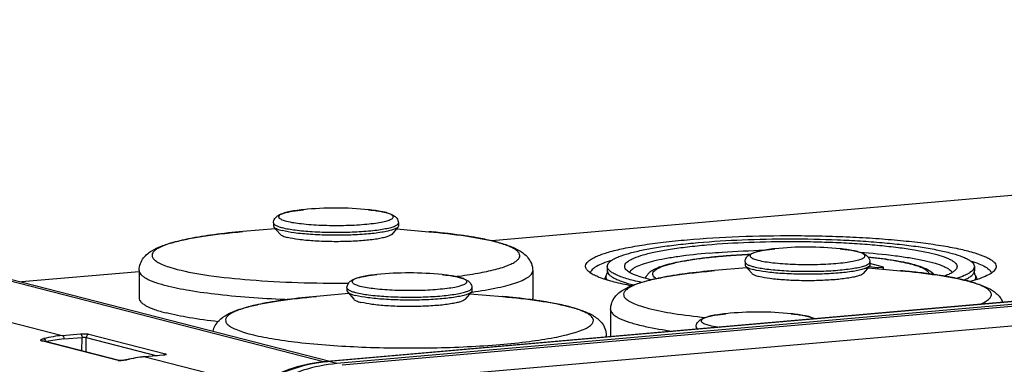
# Model space of a CAD drawing. Units: millimetres. Extents: x -3 to 844, y 0 to 594.
# Drawn here: x 31 to 44, y 559 to 563 of the extents above; entities that cross this region are included whole.
import ezdxf

# ---------------------------------------------------------------- set-up
doc = ezdxf.new("R2010")
doc.units = ezdxf.units.MM
doc.header["$LTSCALE"] = 46.255
for name, color, linetype in [('DOPPELMEMBRADXF_CONTINUOUS_LINE', 7, 'CONTINUOUS'), ('KASTEN_AK28-DXF_CONTINUOUS_LINE', 7, 'CONTINUOUS'), ('OBERTEIL_AK1DXF_CONTINUOUS_LINE', 7, 'CONTINUOUS')]:
    doc.layers.add(name, color=color, linetype=linetype)

msp = doc.modelspace()

# ---------------------------------------------------------------- linework, layer by layer
at = {"layer": 'DOPPELMEMBRADXF_CONTINUOUS_LINE', "color": 9, "linetype": 'Continuous'}
for p, q in [((35.76063, 560.56923), (35.75977, 560.56932)), ((34.15109, 560.28979), (34.15015, 560.28971)), ((36.53586, 560.28794), (36.53378, 560.28812)), ((41.79812, 560.069), (41.79726, 560.06909)), ((32.82166, 559.79048), (32.82166, 559.78996)), ((36.70211, 559.73821), (36.70125, 559.7383)), ((40.18857, 559.78957), (40.18764, 559.78949)), ((42.57334, 559.78771), (42.57127, 559.78789)), ((36.91915, 559.71956), (36.92209, 559.71995)), ((37.07526, 559.51261), (37.0783, 559.51304)), ((37.0783, 559.51304), (37.08694, 559.51428)), ((35.09256, 559.45877), (35.09163, 559.45869)), ((37.47733, 559.45691), (37.47526, 559.4571)), ((38.85914, 559.29025), (38.85915, 559.28974)), ((41.17186, 559.23678), (41.171, 559.23687))]:
    msp.add_line(p, q, dxfattribs=at)
at = {"layer": 'DOPPELMEMBRADXF_CONTINUOUS_LINE', "color": 7, "linetype": 'Continuous'}
for p, q in [((34.54207, 560.40149), (34.54204, 560.36327)), ((36.14207, 560.40042), (36.14204, 560.3622)), ((34.56714, 560.32619), (34.15109, 560.28979)), ((34.54858, 560.34791), (34.62786, 560.25514)), ((36.13549, 560.34685), (36.05608, 560.25418)), ((36.1169, 560.32516), (36.5329, 560.2882)), ((36.53379, 560.28812), (36.53589, 560.28793)), ((40.57955, 559.90126), (40.57953, 559.86304)), ((42.17955, 559.90019), (42.17953, 559.86197)), ((32.82166, 559.79048), (32.82142, 559.43972)), ((37.86166, 559.7871), (37.86142, 559.43634)), ((40.60462, 559.82597), (40.18857, 559.78957)), ((40.58606, 559.84768), (40.66534, 559.75491)), ((42.17297, 559.84662), (42.09357, 559.75395)), ((42.15439, 559.82493), (42.57039, 559.78797)), ((42.57127, 559.78789), (42.57338, 559.78771)), ((35.50861, 559.49517), (35.09256, 559.45877)), ((35.48355, 559.57046), (35.48352, 559.53225)), ((35.49005, 559.51689), (35.56934, 559.42411)), ((37.07697, 559.51582), (36.99756, 559.42316)), ((37.05838, 559.49413), (37.47438, 559.45718)), ((37.08355, 559.56939), (37.08352, 559.53118)), ((37.47526, 559.4571), (37.47737, 559.45691)), ((38.85914, 559.29025), (38.85891, 558.94365)), ((39.9533, 559.06904), (39.95328, 559.03939)), ((38.80313, 558.95608), (38.80312, 558.93877))]:
    msp.add_line(p, q, dxfattribs=at)
for centre, radius, start, end in [((35.33948, 556.54039), 4.05079, 84.044549, 95.878714), ((35.78819, 559.77462), 0.78282, 75.577773, 76.095021), ((36.78, 557.77405), 2.46111, 75.576993, 76.025118), ((41.37697, 556.04016), 4.05079, 84.044549, 95.878714), ((41.82567, 559.2744), 0.78282, 75.577773, 76.095021), ((36.28096, 555.70937), 4.05079, 84.044549, 95.878714), ((36.72967, 558.9436), 0.78282, 75.577773, 76.095021), ((42.81749, 557.27382), 2.46111, 75.576993, 76.025118), ((37.72148, 556.94303), 2.46111, 75.576993, 76.025118), ((40.75071, 555.20795), 4.05079, 84.044549, 95.878714), ((41.19942, 558.44218), 0.78282, 75.577773, 76.095021)]:
    msp.add_arc(centre, radius, start, end, dxfattribs=at)
at = {"layer": 'DOPPELMEMBRADXF_CONTINUOUS_LINE', "color": 9, "linetype": 'Continuous'}
for centre, radius, start, end in [((35.81181, 559.89625), 0.65867, 74.894788, 75.580154), ((35.68845, 550.76426), 9.5613, 84.234396, 84.915295), ((35.74475, 551.32574), 8.997, 84.022866, 84.231902), ((35.8164, 551.99832), 8.32062, 83.356234, 84.031248), ((35.87783, 552.52855), 7.78685, 83.116553, 83.353884), ((35.97032, 553.27984), 7.02989, 82.258537, 83.13102), ((36.05231, 553.88603), 6.41818, 81.90908, 82.254855), ((36.13303, 554.44934), 5.84911, 81.165737, 81.915301), ((36.23696, 555.11863), 5.1718, 80.463776, 81.164774), ((36.31439, 555.58181), 4.70219, 80.045462, 80.459203), ((36.83982, 558.08681), 2.14193, 75.038035, 75.578145), ((36.87588, 558.222), 2.00201, 74.647105, 75.036306), ((41.84929, 559.39602), 0.65867, 74.894788, 75.580154), ((41.72594, 550.26404), 9.5613, 84.234396, 84.915295), ((41.78224, 550.82552), 8.997, 84.022866, 84.231902), ((41.85388, 551.4981), 8.32062, 83.356234, 84.031248), ((41.91532, 552.02832), 7.78685, 83.116553, 83.353884), ((42.0078, 552.77961), 7.02989, 82.258537, 83.13102), ((42.08979, 553.3858), 6.41818, 81.90908, 82.254855), ((42.17052, 553.94912), 5.84911, 81.165737, 81.915301), ((36.00873, 566.4643), 6.80591, 277.290278, 277.687425), ((36.75329, 559.06522), 0.65867, 74.894788, 75.580154), ((42.27445, 554.6184), 5.1718, 80.463776, 81.164774), ((42.35188, 555.08158), 4.70219, 80.045462, 80.459203), ((42.8773, 557.58658), 2.14193, 75.038035, 75.578145), ((42.91337, 557.72178), 2.00201, 74.647105, 75.036306), ((36.62993, 549.93324), 9.5613, 84.234396, 84.915295), ((36.68623, 550.49472), 8.997, 84.022866, 84.231902), ((36.75787, 551.1673), 8.32062, 83.356234, 84.031248), ((36.81931, 551.69752), 7.78685, 83.116553, 83.353884), ((36.9118, 552.44881), 7.02989, 82.258537, 83.13102), ((36.99379, 553.055), 6.41818, 81.90908, 82.254855), ((37.07451, 553.61832), 5.84911, 81.165737, 81.915301), ((37.17844, 554.28761), 5.1718, 80.463776, 81.164774), ((37.25587, 554.75079), 4.70219, 80.045462, 80.459203), ((37.78129, 557.25578), 2.14193, 75.038035, 75.578145), ((37.81736, 557.39098), 2.00201, 74.647105, 75.036306), ((41.22304, 558.5638), 0.65867, 74.894788, 75.580154)]:
    msp.add_arc(centre, radius, start, end, dxfattribs=at)
at = {"layer": 'DOPPELMEMBRADXF_CONTINUOUS_LINE', "color": 7, "linetype": 'Continuous'}
for points, knots in [([(34.54207, 560.40149), (34.54208, 560.42094), (34.55392, 560.45703), (34.59103, 560.49139), (34.63162, 560.5121), (34.69492, 560.53389), (34.7932, 560.55419), (34.87736, 560.565), (34.92453, 560.56987)], [0, 0, 0, 0, 0.13006375, 0.23619159, 0.33109421, 0.43295308, 0.68300709, 1, 1, 1, 1]), ([(35.76064, 560.56923), (35.7812, 560.56707), (35.85353, 560.55862), (35.92567, 560.54704), (35.97631, 560.5345)], [0, 0, 0, 0, 0.28378498, 1, 1, 1, 1]), ([(35.98316, 560.53277), (36.00107, 560.52817), (36.03454, 560.51832), (36.08257, 560.49737), (36.12717, 560.46239), (36.14208, 560.42224), (36.14207, 560.40042)], [0, 0, 0, 0, 0.24974738, 0.47065117, 0.705171, 1, 1, 1, 1]), ([(34.54204, 560.36327), (34.54204, 560.36198), (34.54265, 560.35633), (34.54575, 560.35122), (34.54858, 560.34791)], [0, 0, 0, 0, 0.22886695, 1, 1, 1, 1]), ([(36.14204, 560.3622), (36.14204, 560.36091), (36.14143, 560.35526), (36.13832, 560.35015), (36.13549, 560.34685)], [0, 0, 0, 0, 0.22889722, 1, 1, 1, 1]), ([(32.82166, 559.79048), (32.82168, 559.8209), (32.83262, 559.87952), (32.88523, 559.9719), (32.98115, 560.04919), (33.11349, 560.10878), (33.26624, 560.15621), (33.44683, 560.19731), (33.65677, 560.23365), (33.89446, 560.26515), (34.06219, 560.28201), (34.15015, 560.28971)], [0, 0, 0, 0, 0.06035292, 0.11528315, 0.2078301, 0.29852629, 0.40240878, 0.52452193, 0.6656888, 0.82486147, 1, 1, 1, 1]), ([(34.54858, 560.34791), (34.55796, 560.33693), (34.5933, 560.31911), (34.62912, 560.3082), (34.65186, 560.30235)], [0, 0, 0, 0, 0.38090225, 1, 1, 1, 1]), ([(34.62786, 560.25514), (34.63631, 560.24525), (34.66811, 560.22922), (34.70035, 560.2194), (34.72081, 560.21413)], [0, 0, 0, 0, 0.38090225, 1, 1, 1, 1]), ([(36.13549, 560.34685), (36.12872, 560.33895), (36.1057, 560.32499), (36.06157, 560.30865), (36.00032, 560.29312), (35.88964, 560.27287), (35.72161, 560.25459), (35.49687, 560.24272), (35.2574, 560.24133), (35.02593, 560.25042), (34.82455, 560.26916), (34.70325, 560.28913), (34.65186, 560.30235)], [0, 0, 0, 0, 0.02078799, 0.05217585, 0.09433611, 0.14661679, 0.27693676, 0.43152047, 0.59603866, 0.75513134, 0.89399828, 1, 1, 1, 1]), ([(36.05608, 560.25418), (36.04999, 560.24707), (36.02927, 560.23451), (35.98955, 560.2198), (35.93443, 560.20583), (35.83482, 560.1876), (35.68359, 560.17115), (35.48133, 560.16047), (35.2658, 560.15922), (35.05748, 560.1674), (34.87623, 560.18426), (34.76707, 560.20224), (34.72081, 560.21413)], [0, 0, 0, 0, 0.02078799, 0.05217585, 0.09433611, 0.14661679, 0.27693676, 0.43152047, 0.59603866, 0.75513134, 0.89399828, 1, 1, 1, 1]), ([(36.53589, 560.28793), (36.6917, 560.27404), (36.97283, 560.24265), (37.25173, 560.19284), (37.37435, 560.16232)], [0, 0, 0, 0, 0.55314403, 1, 1, 1, 1]), ([(37.39302, 560.15759), (37.44775, 560.14352), (37.54877, 560.11382), (37.69029, 560.05342), (37.79304, 559.97527), (37.84975, 559.8801), (37.86168, 559.81893), (37.86166, 559.7871)], [0, 0, 0, 0, 0.2638606, 0.49060541, 0.71703587, 0.85139293, 1, 1, 1, 1]), ([(40.57955, 559.90126), (40.57957, 559.92072), (40.5914, 559.9568), (40.62851, 559.99117), (40.6691, 560.01187), (40.73241, 560.03366), (40.83069, 560.05396), (40.91484, 560.06477), (40.96201, 560.06965)], [0, 0, 0, 0, 0.13006375, 0.23619159, 0.33109421, 0.43295308, 0.68300709, 1, 1, 1, 1]), ([(41.79813, 560.069), (41.81869, 560.06684), (41.89101, 560.05839), (41.96316, 560.04682), (42.0138, 560.03428)], [0, 0, 0, 0, 0.28378498, 1, 1, 1, 1]), ([(42.02065, 560.03255), (42.03855, 560.02794), (42.07203, 560.0181), (42.12006, 559.99714), (42.16465, 559.96217), (42.17957, 559.92201), (42.17955, 559.90019)], [0, 0, 0, 0, 0.24974738, 0.47065117, 0.705171, 1, 1, 1, 1]), ([(40.57953, 559.86304), (40.57953, 559.86175), (40.58013, 559.8561), (40.58324, 559.85099), (40.58606, 559.84768)], [0, 0, 0, 0, 0.22886695, 1, 1, 1, 1]), ([(42.17953, 559.86197), (42.17953, 559.86068), (42.17891, 559.85503), (42.1758, 559.84992), (42.17297, 559.84662)], [0, 0, 0, 0, 0.22889722, 1, 1, 1, 1]), ([(35.48355, 559.57046), (35.48356, 559.58992), (35.49539, 559.62601), (35.53251, 559.66037), (35.5731, 559.68107), (35.6364, 559.70286), (35.73468, 559.72316), (35.81883, 559.73398), (35.866, 559.73885)], [0, 0, 0, 0, 0.13006375, 0.23619159, 0.33109421, 0.43295308, 0.68300709, 1, 1, 1, 1]), ([(36.70212, 559.7382), (36.72268, 559.73605), (36.79501, 559.72759), (36.86715, 559.71602), (36.91779, 559.70348)], [0, 0, 0, 0, 0.28378498, 1, 1, 1, 1]), ([(38.85914, 559.29025), (38.85916, 559.32068), (38.87011, 559.3793), (38.92271, 559.47168), (39.01863, 559.54896), (39.15098, 559.60855), (39.30373, 559.65598), (39.48432, 559.69708), (39.69426, 559.73342), (39.93194, 559.76492), (40.09967, 559.78178), (40.18763, 559.78949)], [0, 0, 0, 0, 0.06035292, 0.11528315, 0.2078301, 0.29852629, 0.40240878, 0.52452193, 0.6656888, 0.82486147, 1, 1, 1, 1]), ([(40.58606, 559.84768), (40.59545, 559.8367), (40.63078, 559.81889), (40.66661, 559.80797), (40.68934, 559.80213)], [0, 0, 0, 0, 0.38090225, 1, 1, 1, 1]), ([(40.66535, 559.75491), (40.67379, 559.74503), (40.7056, 559.72899), (40.73784, 559.71917), (40.7583, 559.71391)], [0, 0, 0, 0, 0.38090225, 1, 1, 1, 1]), ([(42.17297, 559.84662), (42.1662, 559.83872), (42.14318, 559.82476), (42.09905, 559.80842), (42.0378, 559.79289), (41.92712, 559.77265), (41.75909, 559.75437), (41.53436, 559.7425), (41.29489, 559.74111), (41.06342, 559.75019), (40.86203, 559.76893), (40.74074, 559.78891), (40.68934, 559.80213)], [0, 0, 0, 0, 0.02078799, 0.05217585, 0.09433611, 0.14661679, 0.27693676, 0.43152047, 0.59603866, 0.75513134, 0.89399828, 1, 1, 1, 1]), ([(42.09357, 559.75395), (42.08747, 559.74684), (42.06675, 559.73428), (42.02704, 559.71957), (41.97191, 559.7056), (41.8723, 559.68738), (41.72107, 559.67093), (41.51881, 559.66024), (41.30329, 559.65899), (41.09496, 559.66717), (40.91372, 559.68403), (40.80455, 559.70201), (40.7583, 559.71391)], [0, 0, 0, 0, 0.02078799, 0.05217585, 0.09433611, 0.14661679, 0.27693676, 0.43152047, 0.59603866, 0.75513134, 0.89399828, 1, 1, 1, 1]), ([(42.57338, 559.78771), (42.72919, 559.77382), (43.01031, 559.74242), (43.28921, 559.69261), (43.41184, 559.66209)], [0, 0, 0, 0, 0.55314403, 1, 1, 1, 1]), ([(36.92464, 559.70175), (36.94254, 559.69715), (36.97602, 559.6873), (37.02405, 559.66635), (37.06864, 559.63137), (37.08356, 559.59121), (37.08355, 559.56939)], [0, 0, 0, 0, 0.24974738, 0.47065117, 0.705171, 1, 1, 1, 1]), ([(43.4305, 559.65737), (43.4787, 559.64497), (43.5682, 559.61904), (43.69292, 559.56935), (43.78457, 559.5125), (43.84657, 559.44844), (43.8707, 559.40659), (43.88021, 559.38322)], [0, 0, 0, 0, 0.27402136, 0.51228767, 0.73794719, 0.86110556, 1, 1, 1, 1]), ([(35.48352, 559.53225), (35.48352, 559.53096), (35.48412, 559.52531), (35.48723, 559.52019), (35.49006, 559.51689)], [0, 0, 0, 0, 0.22886695, 1, 1, 1, 1]), ([(35.49006, 559.51689), (35.49944, 559.50591), (35.53478, 559.48809), (35.5706, 559.47718), (35.59334, 559.47133)], [0, 0, 0, 0, 0.38090225, 1, 1, 1, 1]), ([(37.07697, 559.51582), (37.07019, 559.50792), (37.04717, 559.49396), (37.00304, 559.47762), (36.94179, 559.4621), (36.83112, 559.44185), (36.66308, 559.42357), (36.43835, 559.4117), (36.19888, 559.41031), (35.96741, 559.4194), (35.76603, 559.43813), (35.64473, 559.45811), (35.59334, 559.47133)], [0, 0, 0, 0, 0.02078799, 0.05217585, 0.09433611, 0.14661679, 0.27693676, 0.43152047, 0.59603866, 0.75513134, 0.89399828, 1, 1, 1, 1]), ([(37.08352, 559.53118), (37.08352, 559.52989), (37.0829, 559.52424), (37.07979, 559.51913), (37.07697, 559.51582)], [0, 0, 0, 0, 0.22889722, 1, 1, 1, 1]), ([(32.82142, 559.43973), (32.82141, 559.42147), (32.83793, 559.39176), (32.87264, 559.36241), (32.92986, 559.32678), (33.02907, 559.28643), (33.11699, 559.26078), (33.16734, 559.24783)], [0, 0, 0, 0, 0.13294783, 0.22289741, 0.33341696, 0.62123292, 1, 1, 1, 1]), ([(33.76893, 559.01332), (33.78008, 559.06442), (33.83215, 559.15259), (33.95035, 559.23227), (34.08035, 559.28671), (34.23144, 559.33111), (34.40904, 559.37023), (34.69798, 559.41903), (34.92923, 559.44447), (35.09162, 559.45869)], [0, 0, 0, 0, 0.10766286, 0.19767011, 0.29022876, 0.39692018, 0.52149578, 0.66440691, 1, 1, 1, 1]), ([(35.56934, 559.42411), (35.57778, 559.41423), (35.60959, 559.3982), (35.64183, 559.38837), (35.66229, 559.38311)], [0, 0, 0, 0, 0.38090225, 1, 1, 1, 1]), ([(36.99756, 559.42316), (36.99146, 559.41605), (36.97075, 559.40348), (36.93103, 559.38878), (36.8759, 559.3748), (36.77629, 559.35658), (36.62506, 559.34013), (36.42281, 559.32945), (36.20728, 559.32819), (35.99896, 559.33637), (35.81771, 559.35324), (35.70855, 559.37121), (35.66229, 559.38311)], [0, 0, 0, 0, 0.02078799, 0.05217585, 0.09433611, 0.14661679, 0.27693676, 0.43152047, 0.59603866, 0.75513134, 0.89399828, 1, 1, 1, 1]), ([(37.47737, 559.45691), (37.63318, 559.44302), (37.9143, 559.41162), (38.1932, 559.36182), (38.31583, 559.33129)], [0, 0, 0, 0, 0.55314403, 1, 1, 1, 1]), ([(33.83205, 559.13555), (33.70849, 559.14953), (33.48559, 559.17942), (33.26466, 559.22279), (33.16734, 559.24783)], [0, 0, 0, 0, 0.55307052, 1, 1, 1, 1]), ([(38.33449, 559.32657), (38.38922, 559.31249), (38.49025, 559.2828), (38.63177, 559.22239), (38.73452, 559.14425), (38.79123, 559.04908), (38.80316, 558.98791), (38.80313, 558.95608)], [0, 0, 0, 0, 0.2638606, 0.49060541, 0.71703587, 0.85139293, 1, 1, 1, 1]), ([(39.9533, 559.06904), (39.95331, 559.0885), (39.96515, 559.12458), (40.00226, 559.15895), (40.04285, 559.17965), (40.10616, 559.20144), (40.20444, 559.22174), (40.28859, 559.23256), (40.33576, 559.23743)], [0, 0, 0, 0, 0.13006375, 0.23619159, 0.33109421, 0.43295308, 0.68300709, 1, 1, 1, 1]), ([(41.17187, 559.23678), (41.19243, 559.23463), (41.26476, 559.22617), (41.3369, 559.2146), (41.38754, 559.20206)], [0, 0, 0, 0, 0.28378498, 1, 1, 1, 1]), ([(41.39439, 559.20033), (41.40188, 559.1984), (41.42928, 559.19089), (41.45631, 559.18153), (41.47496, 559.17256)], [0, 0, 0, 0, 0.2719581, 1, 1, 1, 1])]:
    msp.add_open_spline(points, degree=3, knots=knots, dxfattribs=at)
at = {"layer": 'DOPPELMEMBRADXF_CONTINUOUS_LINE', "color": 9, "linetype": 'Continuous'}
for points, knots in [([(34.92453, 560.56987), (34.88941, 560.56625), (34.82506, 560.55833), (34.73916, 560.5434), (34.67303, 560.52585), (34.63061, 560.50915), (34.60635, 560.48872), (34.60824, 560.47103), (34.61721, 560.46047), (34.63157, 560.45057), (34.66195, 560.4362), (34.68873, 560.42834), (34.70841, 560.42328)], [0, 0, 0, 0, 0.23082902, 0.42327661, 0.57156598, 0.67268006, 0.73069912, 0.75333011, 0.78103268, 0.81838954, 0.8671269, 1, 1, 1, 1]), ([(34.70841, 560.42328), (34.77025, 560.40737), (34.91863, 560.38603), (35.1145, 560.37231), (35.29468, 560.36784), (35.4359, 560.36841), (35.57357, 560.37302), (35.7025, 560.38145), (35.81779, 560.39337), (35.91528, 560.40816), (35.99109, 560.42533), (36.03974, 560.44194), (36.06472, 560.45754), (36.07511, 560.46833), (36.07785, 560.48117), (36.0712, 560.49315), (36.05829, 560.50351), (36.03911, 560.51368), (36.01354, 560.5235), (35.99415, 560.52927), (35.98345, 560.53216)], [0, 0, 0, 0, 0.12713611, 0.29729449, 0.39099637, 0.48587749, 0.57842232, 0.6652102, 0.74305847, 0.80916682, 0.86128144, 0.89796625, 0.91054214, 0.91976873, 0.92702709, 0.9349027, 0.94552114, 0.95977083, 0.97793229, 1, 1, 1, 1]), ([(35.97583, 560.53417), (35.96127, 560.53791), (35.89027, 560.55376), (35.818, 560.56321), (35.76063, 560.56923)], [0, 0, 0, 0, 0.20679248, 1, 1, 1, 1]), ([(34.54207, 560.40149), (34.54207, 560.38744), (34.56965, 560.36829), (34.60736, 560.35313), (34.6359, 560.34468), (34.65188, 560.34057)], [0, 0, 0, 0, 0.32587394, 0.61705922, 1, 1, 1, 1]), ([(34.65188, 560.34057), (34.7064, 560.32654), (34.83559, 560.30582), (35.04975, 560.28697), (35.29467, 560.27888), (35.54448, 560.28238), (35.74368, 560.29505), (35.88553, 560.31161), (35.97236, 560.32559), (36.0426, 560.34144), (36.08964, 560.35647), (36.11722, 560.37025), (36.13335, 560.38108), (36.14207, 560.393), (36.14207, 560.40042)], [0, 0, 0, 0, 0.11122006, 0.25772336, 0.42473946, 0.59508618, 0.75120011, 0.81883766, 0.87719341, 0.92488732, 0.96097285, 0.9745795, 0.98534503, 1, 1, 1, 1]), ([(34.15015, 560.28971), (34.02547, 560.27879), (33.79572, 560.25455), (33.48582, 560.20601), (33.27047, 560.15668), (33.13774, 560.11115), (33.06758, 560.0789), (33.01843, 560.04585), (32.98823, 560.00999), (32.98509, 559.96797), (33.0111, 559.93071), (33.05641, 559.89752), (33.12246, 559.86496), (33.20911, 559.8335), (33.27439, 559.81501), (33.31029, 559.80578)], [0, 0, 0, 0, 0.23173948, 0.42753701, 0.58067601, 0.63985947, 0.68717871, 0.72308036, 0.74932312, 0.77080412, 0.79561514, 0.82945182, 0.87449462, 0.93135652, 1, 1, 1, 1]), ([(36.92209, 559.71995), (37.0119, 559.73212), (37.17474, 559.75755), (37.36565, 559.79898), (37.4905, 559.83626), (37.56289, 559.86327), (37.62014, 559.89098), (37.66209, 559.91941), (37.68936, 559.94899), (37.69978, 559.98228), (37.689, 560.01552), (37.66148, 560.04508), (37.61929, 560.07355), (37.5618, 560.10131), (37.4892, 560.12838), (37.43529, 560.14451), (37.40594, 560.15257)], [0, 0, 0, 0, 0.22730382, 0.41324906, 0.48941561, 0.55395338, 0.60685954, 0.64858258, 0.68051525, 0.7061297, 0.73181534, 0.76391473, 0.80583569, 0.85894198, 0.92366734, 1, 1, 1, 1]), ([(37.37328, 560.16124), (37.3548, 560.166), (37.27334, 560.18584), (37.19102, 560.20202), (37.12725, 560.21321)], [0, 0, 0, 0, 0.22769119, 1, 1, 1, 1]), ([(40.96201, 560.06965), (40.9269, 560.06602), (40.86254, 560.05811), (40.77665, 560.04317), (40.71051, 560.02563), (40.6681, 560.00893), (40.64384, 559.9885), (40.64573, 559.97081), (40.6547, 559.96024), (40.66905, 559.95034), (40.69944, 559.93598), (40.72621, 559.92812), (40.74589, 559.92305)], [0, 0, 0, 0, 0.23082902, 0.42327661, 0.57156598, 0.67268006, 0.73069912, 0.75333011, 0.78103268, 0.81838954, 0.8671269, 1, 1, 1, 1]), ([(40.74589, 559.92305), (40.80773, 559.90715), (40.95611, 559.8858), (41.15199, 559.87208), (41.33217, 559.86761), (41.47338, 559.86818), (41.61106, 559.87279), (41.73999, 559.88122), (41.85528, 559.89315), (41.95276, 559.90794), (42.02857, 559.92511), (42.07723, 559.94171), (42.10221, 559.95731), (42.1126, 559.96811), (42.11534, 559.98095), (42.10869, 559.99293), (42.09578, 560.00329), (42.0766, 560.01345), (42.05102, 560.02327), (42.03164, 560.02904), (42.02094, 560.03193)], [0, 0, 0, 0, 0.12713611, 0.29729449, 0.39099637, 0.48587749, 0.57842232, 0.6652102, 0.74305847, 0.80916682, 0.86128144, 0.89796625, 0.91054214, 0.91976873, 0.92702709, 0.9349027, 0.94552114, 0.95977083, 0.97793229, 1, 1, 1, 1]), ([(42.01332, 560.03394), (41.99876, 560.03769), (41.92775, 560.05353), (41.85548, 560.06298), (41.79812, 560.069)], [0, 0, 0, 0, 0.20679248, 1, 1, 1, 1]), ([(40.57955, 559.90126), (40.57955, 559.88722), (40.60714, 559.86806), (40.64484, 559.8529), (40.67339, 559.84445), (40.68937, 559.84034)], [0, 0, 0, 0, 0.32587394, 0.61705922, 1, 1, 1, 1]), ([(40.68937, 559.84034), (40.74389, 559.82632), (40.87307, 559.8056), (41.08724, 559.78675), (41.33215, 559.77865), (41.58196, 559.78215), (41.78116, 559.79483), (41.92302, 559.81138), (42.00985, 559.82537), (42.08008, 559.84121), (42.12713, 559.85625), (42.15471, 559.87002), (42.17084, 559.88086), (42.17955, 559.89277), (42.17955, 559.90019)], [0, 0, 0, 0, 0.11122006, 0.25772336, 0.42473946, 0.59508618, 0.75120011, 0.81883766, 0.87719341, 0.92488732, 0.96097285, 0.9745795, 0.98534503, 1, 1, 1, 1]), ([(32.82166, 559.78996), (32.82181, 559.7717), (32.83853, 559.74213), (32.87331, 559.71286), (32.93055, 559.67734), (33.0296, 559.6371), (33.11734, 559.6115), (33.16758, 559.59858)], [0, 0, 0, 0, 0.133174, 0.22328674, 0.33391008, 0.62169026, 1, 1, 1, 1]), ([(33.31029, 559.80578), (33.44296, 559.77165), (33.75316, 559.71775), (34.26903, 559.6641), (34.86665, 559.63258), (35.28782, 559.62802), (35.50442, 559.63014)], [0, 0, 0, 0, 0.18633195, 0.42724797, 0.70536111, 1, 1, 1, 1]), ([(35.866, 559.73885), (35.83089, 559.73522), (35.76654, 559.72731), (35.68064, 559.71237), (35.61451, 559.69483), (35.57209, 559.67813), (35.54783, 559.6577), (35.54972, 559.64001), (35.55869, 559.62944), (35.57304, 559.61954), (35.60343, 559.60518), (35.6302, 559.59732), (35.64988, 559.59226)], [0, 0, 0, 0, 0.23082902, 0.42327661, 0.57156598, 0.67268006, 0.73069912, 0.75333011, 0.78103268, 0.81838954, 0.8671269, 1, 1, 1, 1]), ([(36.91731, 559.70314), (36.90275, 559.70689), (36.83174, 559.72273), (36.75947, 559.73219), (36.70211, 559.73821)], [0, 0, 0, 0, 0.20679248, 1, 1, 1, 1]), ([(37.08694, 559.51428), (37.19695, 559.53009), (37.35185, 559.556), (37.54237, 559.6015), (37.65334, 559.63469), (37.74226, 559.67031), (37.81611, 559.70977), (37.86164, 559.75666), (37.86166, 559.7871)], [0, 0, 0, 0, 0.39407516, 0.55636836, 0.69374857, 0.80556024, 0.89206585, 1, 1, 1, 1]), ([(40.18764, 559.78949), (40.06295, 559.77857), (39.83321, 559.75432), (39.5233, 559.70578), (39.30796, 559.65645), (39.17523, 559.61093), (39.10507, 559.57867), (39.05592, 559.54562), (39.02571, 559.50976), (39.02258, 559.46775), (39.04858, 559.43048), (39.0939, 559.39729), (39.15995, 559.36474), (39.2466, 559.33327), (39.31187, 559.31479), (39.34778, 559.30555)], [0, 0, 0, 0, 0.23173948, 0.42753701, 0.58067601, 0.63985947, 0.68717871, 0.72308036, 0.74932312, 0.77080412, 0.79561514, 0.82945182, 0.87449462, 0.93135652, 1, 1, 1, 1]), ([(35.64988, 559.59226), (35.71173, 559.57635), (35.8601, 559.55501), (36.05598, 559.54129), (36.23616, 559.53681), (36.37738, 559.53739), (36.51505, 559.54199), (36.64398, 559.55042), (36.75927, 559.56235), (36.85675, 559.57714), (36.93257, 559.59431), (36.98122, 559.61091), (37.0062, 559.62651), (37.01659, 559.63731), (37.01933, 559.65015), (37.01268, 559.66213), (36.99977, 559.67249), (36.98059, 559.68266), (36.95501, 559.69247), (36.93563, 559.69824), (36.92493, 559.70113)], [0, 0, 0, 0, 0.12713611, 0.29729449, 0.39099637, 0.48587749, 0.57842232, 0.6652102, 0.74305847, 0.80916682, 0.86128144, 0.89796625, 0.91054214, 0.91976873, 0.92702709, 0.9349027, 0.94552114, 0.95977083, 0.97793229, 1, 1, 1, 1]), ([(43.41077, 559.66102), (43.39228, 559.66577), (43.31082, 559.68561), (43.2285, 559.70179), (43.16473, 559.71299)], [0, 0, 0, 0, 0.22769119, 1, 1, 1, 1]), ([(43.58261, 559.35692), (43.60887, 559.36738), (43.65377, 559.38783), (43.70699, 559.42364), (43.7328, 559.45971), (43.73487, 559.48814), (43.72589, 559.51679), (43.69273, 559.55131), (43.63216, 559.58698), (43.54657, 559.62203), (43.48046, 559.64217), (43.44343, 559.65234)], [0, 0, 0, 0, 0.15235153, 0.26469132, 0.344528, 0.37889759, 0.41459545, 0.50319572, 0.62767914, 0.79303109, 1, 1, 1, 1]), ([(33.16758, 559.59858), (33.26538, 559.57342), (33.48753, 559.52985), (34.01205, 559.45987), (34.43983, 559.43242), (34.74262, 559.42108)], [0, 0, 0, 0, 0.1908818, 0.42727433, 1, 1, 1, 1]), ([(35.48355, 559.57046), (35.48354, 559.55642), (35.51113, 559.53727), (35.54884, 559.5221), (35.57738, 559.51366), (35.59336, 559.50954)], [0, 0, 0, 0, 0.32587394, 0.61705922, 1, 1, 1, 1]), ([(35.59336, 559.50954), (35.64788, 559.49552), (35.77707, 559.4748), (35.99123, 559.45595), (36.23614, 559.44785), (36.48596, 559.45135), (36.68516, 559.46403), (36.82701, 559.48059), (36.91384, 559.49457), (36.98408, 559.51042), (37.03112, 559.52545), (37.0587, 559.53922), (37.07483, 559.55006), (37.08354, 559.56197), (37.08354, 559.56939)], [0, 0, 0, 0, 0.11122006, 0.25772336, 0.42473946, 0.59508618, 0.75120011, 0.81883766, 0.87719341, 0.92488732, 0.96097285, 0.9745795, 0.98534503, 1, 1, 1, 1]), ([(35.09163, 559.45869), (34.96695, 559.44777), (34.7372, 559.42352), (34.42729, 559.37498), (34.21195, 559.32566), (34.07922, 559.28013), (34.00906, 559.24787), (33.95991, 559.21483), (33.92971, 559.17897), (33.92657, 559.13695), (33.95258, 559.09969), (33.99789, 559.0665), (34.06394, 559.03394), (34.15059, 559.00248), (34.21587, 558.98399), (34.25177, 558.97475)], [0, 0, 0, 0, 0.23173948, 0.42753701, 0.58067601, 0.63985947, 0.68717871, 0.72308036, 0.74932312, 0.77080412, 0.79561514, 0.82945182, 0.87449462, 0.93135652, 1, 1, 1, 1]), ([(38.31476, 559.33022), (38.29627, 559.33498), (38.21481, 559.35481), (38.13249, 559.37099), (38.06872, 559.38219)], [0, 0, 0, 0, 0.22769119, 1, 1, 1, 1]), ([(34.25177, 558.97475), (34.34029, 558.95198), (34.54085, 558.91231), (35.01394, 558.84807), (35.54975, 558.81179), (36.12568, 558.79704), (36.57751, 558.79876), (37.01823, 558.81329), (37.4313, 558.84007), (37.80117, 558.878), (38.07548, 558.91934), (38.2625, 558.95833), (38.37616, 558.98764), (38.47018, 559.01834), (38.5441, 559.05005), (38.59731, 559.08276), (38.6316, 559.117), (38.64216, 559.15777), (38.62252, 559.19652), (38.58242, 559.22977), (38.52252, 559.26233), (38.44217, 559.29379), (38.38116, 559.31228), (38.34742, 559.32154)], [0, 0, 0, 0, 0.05685981, 0.12700786, 0.29693209, 0.39055411, 0.48539694, 0.57795871, 0.66483259, 0.74284618, 0.80920282, 0.83728429, 0.86166114, 0.88218037, 0.8987788, 0.91155046, 0.92093828, 0.92824416, 0.93599848, 0.94639595, 0.96037695, 0.97823459, 1, 1, 1, 1]), ([(38.85915, 559.28974), (38.8593, 559.27148), (38.87602, 559.2419), (38.91079, 559.21263), (38.96803, 559.17711), (39.06708, 559.13687), (39.15483, 559.11128), (39.20506, 559.09836)], [0, 0, 0, 0, 0.133174, 0.22328674, 0.33391008, 0.62169026, 1, 1, 1, 1]), ([(39.34778, 559.30555), (39.45274, 559.27855), (39.69374, 559.23315), (39.9368, 559.20326), (40.07255, 559.18956)], [0, 0, 0, 0, 0.44267319, 1, 1, 1, 1]), ([(40.33576, 559.23743), (40.30064, 559.2338), (40.23629, 559.22589), (40.15039, 559.21095), (40.08426, 559.19341), (40.04185, 559.17671), (40.01758, 559.15628), (40.01947, 559.13859), (40.02844, 559.12802), (40.0428, 559.11812), (40.07319, 559.10376), (40.09996, 559.0959), (40.11964, 559.09083)], [0, 0, 0, 0, 0.23082902, 0.42327661, 0.57156598, 0.67268006, 0.73069912, 0.75333011, 0.78103268, 0.81838954, 0.8671269, 1, 1, 1, 1]), ([(41.38707, 559.20172), (41.3725, 559.20547), (41.3015, 559.22131), (41.22923, 559.23077), (41.17186, 559.23678)], [0, 0, 0, 0, 0.20679248, 1, 1, 1, 1]), ([(41.46723, 559.17183), (41.46293, 559.1745), (41.43989, 559.1866), (41.41485, 559.19427), (41.39468, 559.19971)], [0, 0, 0, 0, 0.19522478, 1, 1, 1, 1]), ([(39.20506, 559.09836), (39.23726, 559.09007), (39.38597, 559.05512), (39.53684, 559.03005), (39.65515, 559.01329)], [0, 0, 0, 0, 0.21763733, 1, 1, 1, 1]), ([(39.9533, 559.06904), (39.9533, 559.06667), (39.95591, 559.05459), (39.96667, 559.04648), (39.9748, 559.04131)], [0, 0, 0, 0, 0.19752246, 1, 1, 1, 1]), ([(40.11964, 559.09083), (40.12919, 559.08838), (40.17345, 559.078), (40.21836, 559.07059), (40.2536, 559.06565)], [0, 0, 0, 0, 0.21709699, 1, 1, 1, 1])]:
    msp.add_open_spline(points, degree=3, knots=knots, dxfattribs=at)
at = {"layer": 'DOPPELMEMBRADXF_CONTINUOUS_LINE', "color": 7, "linetype": 'Continuous'}
msp.add_open_spline([(37.86142, 559.43634), (37.86142, 559.42904), (37.85993, 559.42164), (37.85734, 559.41481)], degree=3, dxfattribs=at)
at = {"layer": 'DOPPELMEMBRADXF_CONTINUOUS_LINE', "color": 9, "linetype": 'Continuous'}
msp.add_open_spline([(38.80041, 558.93849), (38.80216, 558.94416), (38.80313, 558.95014), (38.80313, 558.95608)], degree=3, dxfattribs=at)
at = {"layer": 'KASTEN_AK28-DXF_CONTINUOUS_LINE', "color": 7, "linetype": 'Continuous'}
for p, q in [((85.26889, 563.004), (35.23055, 558.62621)), ((85.3911, 562.97617), (35.35276, 558.59838)), ((68.88376, 562.9304), (37.33823, 560.17053)), ((28.39576, 560.39533), (35.2625, 558.629)), ((40.26313, 559.97499), (40.27175, 559.97574)), ((42.35281, 559.8354), (42.17954, 559.87997)), ((32.82165, 559.77538), (31.31748, 559.64378)), ((38.80355, 559.73133), (38.7791, 559.67946)), ((38.81629, 559.84463), (38.81626, 559.78941)), ((42.16815, 559.84099), (42.27861, 559.82891)), ((42.2786, 559.81389), (42.27861, 559.82891)), ((42.27861, 559.82891), (42.35281, 559.8354)), ((42.35279, 559.8073), (42.35281, 559.8354)), ((43.51629, 559.84148), (43.51626, 559.78626)), ((39.31167, 559.70819), (39.30297, 559.68982)), ((43.52889, 559.72817), (43.55326, 559.67629)), ((31.58868, 558.89006), (31.58858, 558.89009)), ((32.56802, 558.63815), (31.58868, 558.89006)), ((32.5682, 558.6381), (32.56802, 558.63815)), ((32.68525, 558.65287), (32.65791, 558.64641)), ((33.12927, 558.70635), (32.89586, 558.68593)), ((33.13581, 558.70703), (33.12927, 558.70635))]:
    msp.add_line(p, q, dxfattribs=at)
at = {"layer": 'KASTEN_AK28-DXF_CONTINUOUS_LINE', "color": 9, "linetype": 'Continuous'}
for p, q in [((85.28996, 563.00218), (35.25163, 558.62439)), ((28.27153, 560.40541), (35.20003, 558.6232)), ((28.2776, 559.87448), (31.83858, 558.95849)), ((40.26323, 559.97347), (40.27192, 559.97424)), ((31.83858, 558.95849), (32.07059, 558.97879)), ((32.18004, 558.97442), (33.15994, 558.72236)), ((32.55195, 558.63779), (31.5726, 558.8897)), ((31.85878, 558.91443), (32.09078, 558.93473)), ((32.08958, 558.76122), (32.09078, 558.93473)), ((32.14422, 558.74716), (32.14551, 558.93255)), ((32.14551, 558.93255), (33.05138, 558.69953)), ((32.89937, 558.68562), (32.89592, 558.68532)), ((33.13138, 558.70592), (32.89937, 558.68562)), ((32.89937, 558.68562), (34.31312, 558.32197)), ((35.35276, 558.59838), (35.25163, 558.62439))]:
    msp.add_line(p, q, dxfattribs=at)
at = {"layer": 'KASTEN_AK28-DXF_CONTINUOUS_LINE', "color": 7, "linetype": 'Continuous'}
for points in [[(32.65791, 558.64641), (32.65725, 558.64625), (32.65464, 558.64563), (32.65193, 558.64501), (32.64912, 558.6444), (32.64623, 558.6438), (32.64327, 558.64321), (32.64024, 558.64263), (32.63715, 558.64207), (32.63402, 558.64153), (32.63085, 558.64101), (32.62766, 558.64052), (32.62445, 558.64004), (32.62124, 558.6396), (32.61804, 558.63919), (32.61487, 558.63881), (32.61175, 558.63846), (32.60868, 558.63815), (32.60569, 558.63787), (32.60279, 558.63763), (32.59999, 558.63743), (32.59729, 558.63726), (32.59471, 558.63712), (32.59225, 558.63701), (32.58991, 558.63694), (32.58769, 558.63689), (32.58559, 558.63687), (32.58362, 558.63687), (32.58176, 558.63689), (32.58002, 558.63694), (32.57839, 558.637), (32.57688, 558.63707), (32.57547, 558.63716), (32.57419, 558.63726), (32.57302, 558.63737), (32.57198, 558.63749), (32.57105, 558.6376), (32.57025, 558.63772), (32.56957, 558.63783), (32.56901, 558.63793), (32.56857, 558.63802), (32.56824, 558.63809), (32.5682, 558.6381)], [(32.89586, 558.68593), (32.86862, 558.6833), (32.838, 558.67976), (32.80739, 558.67561), (32.7768, 558.67084), (32.74624, 558.66546), (32.71572, 558.65947), (32.68525, 558.65287)], [(33.15121, 558.70975), (33.15118, 558.70974), (33.15106, 558.7097), (33.15087, 558.70964), (33.15058, 558.70956), (33.15022, 558.70946), (33.14977, 558.70935), (33.14924, 558.70922), (33.14864, 558.70908), (33.14796, 558.70893), (33.14721, 558.70878), (33.14639, 558.70861), (33.14549, 558.70845), (33.14453, 558.70828), (33.14349, 558.7081), (33.14239, 558.70793), (33.14121, 558.70775), (33.13997, 558.70757), (33.13865, 558.70739), (33.13727, 558.70721), (33.13581, 558.70703)]]:
    msp.add_lwpolyline(points, dxfattribs=at)
at = {"layer": 'KASTEN_AK28-DXF_CONTINUOUS_LINE', "color": 9, "linetype": 'Continuous'}
for centre, radius, start, end in [((31.97558, 557.40788), 1.55665, 95.04892, 103.87536), ((31.99277, 557.39658), 1.52376, 95.044971, 103.543029), ((32.57961, 558.98613), 0.34983, 282.676313, 283.217096), ((32.58433, 558.96607), 0.32922, 283.216539, 283.77929), ((33.0359, 557.13157), 1.56004, 95.147887, 103.839097), ((35.42111, 556.68723), 1.94456, 95.000163, 95.612545)]:
    msp.add_arc(centre, radius, start, end, dxfattribs=at)
at = {"layer": 'KASTEN_AK28-DXF_CONTINUOUS_LINE', "color": 7, "linetype": 'Continuous'}
for points, knots in [([(39.83754, 560.18485), (40.0578, 560.20412), (40.51555, 560.23118), (41.09329, 560.24093), (41.5667, 560.23458), (41.91499, 560.22263), (42.2493, 560.20373), (42.56341, 560.17826), (42.85148, 560.14674), (43.10815, 560.10979), (43.32877, 560.06826), (43.50928, 560.02295), (43.63248, 559.98038), (43.70731, 559.94326), (43.74726, 559.91718), (43.77568, 559.89053), (43.79253, 559.86251), (43.79573, 559.83277), (43.78869, 559.81484), (43.78385, 559.8066)], [0, 0, 0, 0, 0.16269332, 0.33727144, 0.42506868, 0.51106294, 0.59368739, 0.67144343, 0.74293265, 0.80688974, 0.86221887, 0.90804128, 0.94377921, 0.95783171, 0.96942072, 0.97875856, 0.98630995, 0.99296983, 1, 1, 1, 1]), ([(38.54869, 559.8101), (38.54372, 559.81859), (38.53656, 559.83717), (38.54066, 559.86796), (38.55918, 559.89674), (38.58988, 559.92408), (38.63281, 559.95081), (38.71302, 559.98882), (38.8445, 560.03221), (39.03661, 560.07811), (39.27073, 560.11981), (39.54225, 560.15642), (39.73556, 560.17593), (39.83754, 560.18485)], [0, 0, 0, 0, 0.0208237, 0.04063731, 0.06338928, 0.0917858, 0.12718318, 0.1701787, 0.27956148, 0.41965049, 0.58846717, 0.78310887, 1, 1, 1, 1]), ([(38.81629, 559.84463), (38.8163, 559.85246), (38.82034, 559.8695), (38.83668, 559.89288), (38.86236, 559.91543), (38.89741, 559.93752), (38.9418, 559.95922), (39.01855, 559.98957), (39.13744, 560.02458), (39.30573, 560.06175), (39.50528, 560.09551), (39.73275, 560.12526), (39.89357, 560.14134), (39.97798, 560.14872)], [0, 0, 0, 0, 0.01904196, 0.04115338, 0.06834562, 0.10166038, 0.14158561, 0.18831555, 0.30216388, 0.4423836, 0.60714586, 0.79399569, 1, 1, 1, 1]), ([(39.04676, 559.81637), (39.04274, 559.82324), (39.03694, 559.83829), (39.04026, 559.86322), (39.05526, 559.88652), (39.08012, 559.90866), (39.11488, 559.93031), (39.17982, 559.96109), (39.28628, 559.99622), (39.44184, 560.03339), (39.63141, 560.06715), (39.85127, 560.09679), (40.00779, 560.11259), (40.09037, 560.11981)], [0, 0, 0, 0, 0.02082377, 0.04063737, 0.06338928, 0.09178574, 0.12718305, 0.17017851, 0.27956123, 0.41965021, 0.58846694, 0.78310873, 1, 1, 1, 1]), ([(39.97798, 560.14872), (40.16667, 560.16523), (40.55881, 560.18886), (41.15506, 560.20036), (41.65952, 560.19073), (42.05277, 560.17085), (42.32831, 560.15062), (42.58389, 560.12524), (42.81511, 560.09518), (43.01808, 560.06104), (43.18934, 560.02343), (43.31038, 559.98801), (43.38853, 559.95731), (43.43374, 559.93536), (43.46941, 559.91303), (43.49556, 559.89024), (43.51219, 559.86662), (43.5163, 559.84939), (43.51629, 559.84148)], [0, 0, 0, 0, 0.15724534, 0.32600513, 0.49498243, 0.57599971, 0.65287468, 0.72432946, 0.78919091, 0.8464191, 0.89514152, 0.93470456, 0.95093983, 0.96480506, 0.97636536, 0.98578772, 0.99343224, 1, 1, 1, 1]), ([(40.09037, 560.11981), (40.26872, 560.13542), (40.63937, 560.15733), (41.10718, 560.16522), (41.49051, 560.16008), (41.77253, 560.1504), (42.04323, 560.1351), (42.29757, 560.11448), (42.53083, 560.08895), (42.73866, 560.05904), (42.9173, 560.02541), (43.06346, 559.98872), (43.16322, 559.95425), (43.22381, 559.92419), (43.25616, 559.90308), (43.27918, 559.8815), (43.29282, 559.85881), (43.29541, 559.83473), (43.28971, 559.82021), (43.28579, 559.81354)], [0, 0, 0, 0, 0.16269328, 0.33727135, 0.42506857, 0.51106281, 0.59368725, 0.67144328, 0.7429325, 0.8068896, 0.86221875, 0.90804119, 0.94377915, 0.95783168, 0.9694207, 0.97875855, 0.98630996, 0.99296984, 1, 1, 1, 1]), ([(40.1195, 560.01344), (39.98632, 560.00179), (39.79659, 559.98118), (39.55953, 559.9427), (39.4149, 559.91269), (39.29577, 559.88043), (39.21386, 559.85052), (39.16299, 559.82467), (39.12902, 559.80256), (39.10828, 559.7823), (39.10129, 559.76729)], [0, 0, 0, 0, 0.37683355, 0.53753966, 0.67682606, 0.79303663, 0.88514834, 0.92215614, 0.95332409, 1, 1, 1, 1]), ([(40.1195, 560.01344), (40.17513, 560.01831), (40.41015, 560.03665), (40.64576, 560.04707), (40.82559, 560.05147)], [0, 0, 0, 0, 0.23689534, 1, 1, 1, 1]), ([(40.27175, 559.97574), (40.3018, 559.97834), (40.42669, 559.98839), (40.55179, 559.99573), (40.64682, 560.00001)], [0, 0, 0, 0, 0.24074202, 1, 1, 1, 1]), ([(42.0465, 560.02536), (42.20041, 560.01439), (42.42029, 559.99404), (42.69578, 559.95427), (42.86499, 559.92252), (43.00452, 559.88795), (43.10064, 559.85553), (43.16008, 559.82738), (43.19261, 559.80751), (43.21657, 559.78731), (43.22772, 559.77202), (43.23122, 559.76449)], [0, 0, 0, 0, 0.37575552, 0.53730554, 0.67768673, 0.79479463, 0.88720929, 0.92403473, 0.95474953, 0.97976833, 1, 1, 1, 1]), ([(38.86896, 559.91896), (38.83201, 559.90791), (38.7666, 559.88604), (38.69248, 559.85249), (38.64787, 559.82381), (38.61845, 559.79915), (38.60223, 559.77649), (38.59819, 559.76098)], [0, 0, 0, 0, 0.35896888, 0.64139179, 0.75477002, 0.85085136, 1, 1, 1, 1]), ([(39.31167, 559.70819), (39.31809, 559.72174), (39.33437, 559.74605), (39.36558, 559.77511), (39.40019, 559.79836), (39.45298, 559.82586), (39.53142, 559.85523), (39.64089, 559.88528), (39.77024, 559.9124), (39.91887, 559.93672), (40.08528, 559.95805), (40.20211, 559.96965), (40.26313, 559.97499)], [0, 0, 0, 0, 0.04440691, 0.08535447, 0.12560391, 0.16747236, 0.261357, 0.37285837, 0.50337233, 0.65244005, 0.81864869, 1, 1, 1, 1]), ([(42.15455, 559.96575), (42.25522, 559.95563), (42.43768, 559.93338), (42.65187, 559.89389), (42.79207, 559.85561), (42.87494, 559.82576), (42.94531, 559.79033), (42.98433, 559.75806), (42.99965, 559.73907)], [0, 0, 0, 0, 0.34171506, 0.62063614, 0.73455503, 0.83229931, 0.9175804, 1, 1, 1, 1]), ([(43.46368, 559.9159), (43.50061, 559.9048), (43.56599, 559.88284), (43.64007, 559.84921), (43.68465, 559.82046), (43.71404, 559.79578), (43.73025, 559.7731), (43.73427, 559.75758)], [0, 0, 0, 0, 0.35894175, 0.64136176, 0.75474594, 0.85083641, 1, 1, 1, 1]), ([(39.12581, 559.5954), (39.05121, 559.60927), (38.91803, 559.63736), (38.76398, 559.682), (38.66749, 559.72127), (38.61424, 559.74911), (38.57453, 559.77742), (38.55508, 559.79919), (38.54869, 559.8101)], [0, 0, 0, 0, 0.36367654, 0.65208852, 0.76703243, 0.8625151, 0.93941155, 1, 1, 1, 1]), ([(38.81626, 559.78941), (38.81625, 559.78394), (38.8151, 559.76405), (38.8097, 559.7444), (38.80355, 559.73133)], [0, 0, 0, 0, 0.2745567, 1, 1, 1, 1]), ([(39.2527, 559.63918), (39.21932, 559.64624), (39.15647, 559.66056), (39.06878, 559.6843), (38.99355, 559.70892), (38.93119, 559.73426), (38.88189, 559.76017), (38.84573, 559.78669), (38.82236, 559.81425), (38.81629, 559.83522), (38.81629, 559.84463)], [0, 0, 0, 0, 0.20402932, 0.38526823, 0.54303089, 0.67698216, 0.78732446, 0.87521367, 0.94374626, 1, 1, 1, 1]), ([(39.37544, 559.67144), (39.33335, 559.68134), (39.25803, 559.70106), (39.15992, 559.73573), (39.09004, 559.77109), (39.05582, 559.8009), (39.04676, 559.81637)], [0, 0, 0, 0, 0.35550623, 0.63984922, 0.85262856, 1, 1, 1, 1]), ([(43.28579, 559.81354), (43.28042, 559.80439), (43.26387, 559.78617), (43.23006, 559.7626), (43.18458, 559.73946), (43.14981, 559.72572), (43.13059, 559.71879)], [0, 0, 0, 0, 0.17241368, 0.3928372, 0.66789104, 1, 1, 1, 1]), ([(43.51629, 559.84148), (43.51627, 559.80915), (43.47491, 559.772), (43.42482, 559.74334), (43.36813, 559.71663), (43.32135, 559.70023), (43.28782, 559.68967)], [0, 0, 0, 0, 0.34223374, 0.47450095, 0.62802367, 1, 1, 1, 1]), ([(43.78385, 559.8066), (43.77432, 559.79036), (43.74062, 559.7586), (43.67142, 559.71989), (43.57554, 559.68193), (43.50199, 559.66003), (43.461, 559.64901)], [0, 0, 0, 0, 0.15480766, 0.36961839, 0.6510835, 1, 1, 1, 1]), ([(43.52889, 559.72817), (43.52704, 559.7321), (43.51954, 559.75055), (43.51625, 559.77071), (43.51626, 559.78626)], [0, 0, 0, 0, 0.2184885, 1, 1, 1, 1]), ([(35.23055, 558.62621), (35.08273, 558.61328), (34.78594, 558.55346), (34.36576, 558.3704), (33.98147, 558.10168), (33.64695, 557.75849), (33.37364, 557.35412), (33.17093, 556.90362), (33.04587, 556.42366), (33.01714, 556.09357), (33.01703, 555.9292)], [0, 0, 0, 0, 0.11680509, 0.23612223, 0.35839313, 0.48360495, 0.61130016, 0.74065453, 0.8706041, 1, 1, 1, 1]), ([(35.35276, 558.59838), (35.2074, 558.58566), (34.91459, 558.52622), (34.49906, 558.34382), (34.11702, 558.07476), (33.66813, 557.61138), (33.2656, 556.87951), (33.15133, 556.21615), (33.15111, 555.88491)], [0, 0, 0, 0, 0.11496956, 0.23319735, 0.35516483, 0.48076743, 0.73901362, 1, 1, 1, 1])]:
    msp.add_open_spline(points, degree=3, knots=knots, dxfattribs=at)
at = {"layer": 'KASTEN_AK28-DXF_CONTINUOUS_LINE', "color": 9, "linetype": 'Continuous'}
for points, knots in [([(40.27192, 559.97424), (40.30172, 559.97684), (40.42581, 559.98696), (40.55011, 559.99435), (40.64459, 559.99867)], [0, 0, 0, 0, 0.24032576, 1, 1, 1, 1]), ([(39.44189, 559.6862), (39.43276, 559.69223), (39.41722, 559.70411), (39.40054, 559.72543), (39.39567, 559.74899), (39.40452, 559.77194), (39.42421, 559.79276), (39.45386, 559.81291), (39.49372, 559.83257), (39.5437, 559.85177), (39.60362, 559.87036), (39.7019, 559.8956), (39.84695, 559.92376), (40.04483, 559.95198), (40.18738, 559.96675), (40.26323, 559.97347)], [0, 0, 0, 0, 0.03294624, 0.05854555, 0.07988792, 0.10204443, 0.12962507, 0.16509577, 0.20949228, 0.26317381, 0.32616291, 0.39828762, 0.56861645, 0.77071149, 1, 1, 1, 1]), ([(42.15631, 559.96393), (42.21239, 559.9582), (42.31909, 559.94596), (42.4699, 559.92399), (42.6021, 559.89958), (42.71392, 559.87318), (42.8038, 559.84511), (42.86392, 559.81928), (42.89928, 559.79685), (42.92155, 559.77798), (42.93304, 559.75983), (42.93451, 559.74798)], [0, 0, 0, 0, 0.20438741, 0.3893486, 0.55245692, 0.69170319, 0.80562491, 0.89358092, 0.92807587, 0.9567094, 1, 1, 1, 1]), ([(38.80355, 559.73133), (38.79909, 559.72188), (38.79451, 559.69948), (38.80383, 559.67881), (38.81005, 559.6697)], [0, 0, 0, 0, 0.48631162, 1, 1, 1, 1]), ([(38.81626, 559.78941), (38.81625, 559.78121), (38.8207, 559.76327), (38.83855, 559.73887), (38.86652, 559.71535), (38.90467, 559.69231), (38.95299, 559.66969), (39.03653, 559.63808), (39.10553, 559.61871), (39.15475, 559.60643)], [0, 0, 0, 0, 0.06127427, 0.1332168, 0.22261431, 0.33284666, 0.46542441, 0.62088809, 1, 1, 1, 1]), ([(43.3823, 559.66877), (43.40221, 559.67724), (43.43725, 559.69387), (43.48047, 559.72262), (43.50865, 559.75249), (43.51625, 559.77589), (43.51626, 559.78626)], [0, 0, 0, 0, 0.34873494, 0.62340546, 0.83294354, 1, 1, 1, 1]), ([(39.30697, 559.68869), (39.30699, 559.69032), (39.30743, 559.69703), (39.30949, 559.70359), (39.31167, 559.70819)], [0, 0, 0, 0, 0.24269145, 1, 1, 1, 1]), ([(43.52229, 559.66654), (43.52853, 559.67564), (43.53789, 559.6963), (43.53333, 559.71871), (43.52889, 559.72817)], [0, 0, 0, 0, 0.51369837, 1, 1, 1, 1]), ([(32.07059, 558.97879), (32.09073, 558.98055), (32.12045, 558.98099), (32.15696, 558.97851), (32.17325, 558.97617), (32.18004, 558.97442)], [0, 0, 0, 0, 0.55221523, 0.80855925, 1, 1, 1, 1]), ([(32.07059, 558.97879), (32.07724, 558.97707), (32.0881, 558.96091), (32.0907, 558.94463), (32.09078, 558.93473)], [0, 0, 0, 0, 0.40991588, 1, 1, 1, 1]), ([(32.18004, 558.97442), (32.17085, 558.97362), (32.15231, 558.96245), (32.14567, 558.94262), (32.14551, 558.93255)], [0, 0, 0, 0, 0.4779582, 1, 1, 1, 1]), ([(31.5726, 558.8897), (31.57032, 558.89029), (31.56662, 558.89151), (31.56203, 558.89468), (31.5615, 558.89964), (31.5651, 558.90387), (31.57088, 558.90792), (31.57933, 558.91198), (31.59002, 558.91584), (31.59798, 558.91805), (31.60228, 558.91911)], [0, 0, 0, 0, 0.11462337, 0.19217032, 0.25278699, 0.33196536, 0.44661849, 0.59863717, 0.78486887, 1, 1, 1, 1]), ([(31.60228, 558.91911), (31.60505, 558.9184), (31.61081, 558.91457), (31.62041, 558.90194), (31.62479, 558.88935), (31.62649, 558.88034)], [0, 0, 0, 0, 0.1816244, 0.41886663, 1, 1, 1, 1]), ([(31.83858, 558.95849), (31.84524, 558.95678), (31.85609, 558.94061), (31.8587, 558.92433), (31.85878, 558.91443)], [0, 0, 0, 0, 0.40991588, 1, 1, 1, 1]), ([(32.09078, 558.93473), (32.10084, 558.93581), (32.11572, 558.93616), (32.13398, 558.93484), (32.14214, 558.93353), (32.14551, 558.93255)], [0, 0, 0, 0, 0.55187371, 0.80810392, 1, 1, 1, 1]), ([(33.15994, 558.72236), (33.15499, 558.72193), (33.1449, 558.71844), (33.13727, 558.71114), (33.13415, 558.70685)], [0, 0, 0, 0, 0.48365997, 1, 1, 1, 1]), ([(33.15994, 558.72236), (33.16184, 558.72187), (33.16508, 558.7209), (33.16876, 558.71925), (33.17125, 558.71711), (33.1704, 558.71428), (33.16731, 558.71263), (33.1628, 558.71085), (33.15633, 558.70928), (33.15144, 558.7084), (33.14871, 558.70797)], [0, 0, 0, 0, 0.15674823, 0.26638741, 0.33357768, 0.38678757, 0.47132922, 0.6017716, 0.77900245, 1, 1, 1, 1]), ([(32.57234, 558.63538), (32.57037, 558.63544), (32.56353, 558.63578), (32.55667, 558.63657), (32.55195, 558.63779)], [0, 0, 0, 0, 0.28799348, 1, 1, 1, 1]), ([(32.65638, 558.64483), (32.64216, 558.64163), (32.61427, 558.637), (32.58599, 558.63496), (32.57234, 558.63538)], [0, 0, 0, 0, 0.51621203, 1, 1, 1, 1]), ([(35.23093, 558.62247), (35.08642, 558.60827), (34.79567, 558.54627), (34.38367, 558.36148), (34.00528, 558.09139), (33.56109, 557.62836), (33.16313, 556.89967), (33.0502, 556.24019), (33.04998, 555.91092)], [0, 0, 0, 0, 0.11503129, 0.23333122, 0.3553528, 0.48097429, 0.73915714, 1, 1, 1, 1]), ([(33.14871, 558.70797), (33.14739, 558.70776), (33.14163, 558.70693), (33.13584, 558.70631), (33.13138, 558.70592)], [0, 0, 0, 0, 0.22966139, 1, 1, 1, 1]), ([(35.25163, 558.62439), (35.24988, 558.62484), (35.24297, 558.62633), (35.2358, 558.62667), (35.23055, 558.62621)], [0, 0, 0, 0, 0.25523829, 1, 1, 1, 1])]:
    msp.add_open_spline(points, degree=3, knots=knots, dxfattribs=at)
for points in [[(31.5726, 558.8897), (31.57775, 558.89122), (31.58349, 558.8914), (31.58868, 558.89006)], [(32.55195, 558.63779), (32.55709, 558.6393), (32.56283, 558.63948), (32.56802, 558.63815)], [(32.66274, 558.64632), (32.66118, 558.64673), (32.65948, 558.6468), (32.65791, 558.64641)], [(32.89937, 558.68562), (32.89823, 558.68592), (32.89703, 558.68603), (32.89586, 558.68593)], [(33.13138, 558.70592), (33.13024, 558.70621), (33.12904, 558.70633), (33.12786, 558.70622)]]:
    msp.add_open_spline(points, degree=3, dxfattribs=at)
at = {"layer": 'OBERTEIL_AK1DXF_CONTINUOUS_LINE', "color": 7, "linetype": 'Continuous'}
msp.add_line((85.46189, 562.95796), (35.42355, 558.58017), dxfattribs=at)
at = {"layer": 'OBERTEIL_AK1DXF_CONTINUOUS_LINE', "color": 9, "linetype": 'Continuous'}
msp.add_line((86.08879, 562.76198), (36.06366, 558.38535), dxfattribs=at)

doc.saveas('drawing.dxf')
